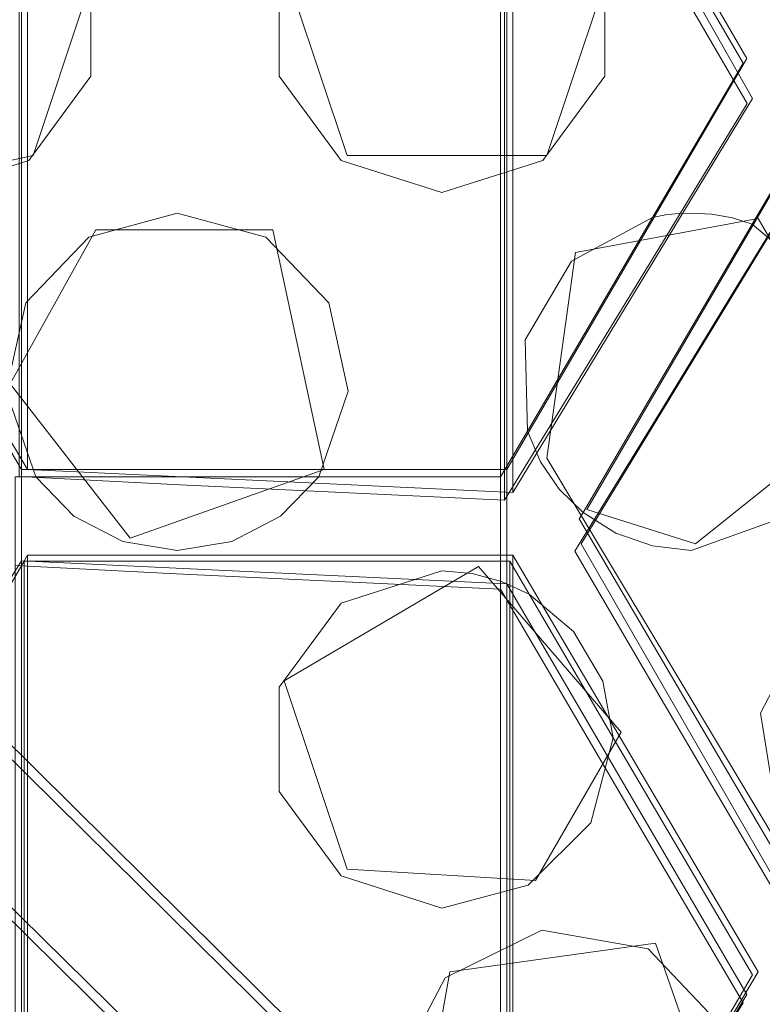
# Model space of a CAD drawing. Extents: x -20 to 21, y -197 to 19.
# Drawn here: x -6 to -4, y -184 to -183 of the extents above; entities that cross this region are included whole.
import ezdxf

# ---------------------------------------------------------------- set-up
doc = ezdxf.new("R2010")
doc.units = 0
doc.header["$LTSCALE"] = 500
doc.header["$MEASUREMENT"] = 0
doc.layers.add('DWXOUTLINES', color=7, linetype='Continuous')
doc.layers.add('EXC-CHROM', color=7, linetype='Continuous')

msp = doc.modelspace()

# ---------------------------------------------------------------- linework, layer by layer
at = {"layer": 'DWXOUTLINES', "color": 0, "lineweight": 0}
for p, q in [((-5.73, -181.75, 243.44), (-5.73, -183.36, 234.32)), ((-4.88, -181.75, 243.44), (-4.88, -183.4, 234.09)), ((-5.74, -181.91, 243.47), (-5.74, -183.52, 234.37)), ((-4.89, -181.91, 243.47), (-4.89, -183.56, 234.13)), ((-4.47, -182.64, 243.6), (-4.89, -181.91, 243.47)), ((-4.88, -181.97, 233.71), (-4.46, -182.71, 233.78)), ((-5.61, -182.48, 243.57), (-5.72, -182.81, 243.63)), ((-5.28, -182.48, 243.57), (-5.17, -182.81, 243.63)), ((-4.82, -182.81, 243.63), (-4.71, -182.48, 243.57)), ((-6.16, -182.63, 234.25), (-5.73, -183.36, 234.32)), ((-6.17, -182.64, 243.6), (-5.74, -183.36, 243.73)), ((-4.89, -183.36, 243.73), (-4.47, -182.64, 243.6)), ((-4.88, -183.4, 234.09), (-4.46, -182.71, 233.78)), ((-4.75, -183.43, 243.74), (-4.33, -182.71, 243.61)), ((-4.76, -183.49, 234.08), (-4.34, -182.8, 233.78)), ((-5.95, -182.86, 243.64), (-5.72, -182.81, 243.63)), ((-5.17, -182.81, 243.63), (-4.82, -182.81, 243.63)), ((-4.45, -182.92, 243.65), (-4.77, -182.98, 243.66)), ((-4.26, -183.25, 243.71), (-4.45, -182.92, 243.65)), ((-5.76, -183.21, 243.7), (-5.61, -182.94, 243.65)), ((-5.61, -182.94, 243.65), (-5.3, -182.94, 243.65)), ((-5.21, -183.36, 243.73), (-5.3, -182.94, 243.65)), ((-4.82, -183.34, 243.72), (-4.77, -182.98, 243.66)), ((-6.61, -183, 245.84), (-3.68, -185.9, 246.29)), ((-5.55, -183.48, 243.75), (-5.76, -183.21, 243.7)), ((-4.56, -183.49, 243.75), (-4.26, -183.25, 243.71)), ((-6.61, -183.29, 244.22), (-3.68, -186.17, 244.73)), ((-4.33, -184.16, 243.87), (-4.82, -183.34, 243.72)), ((-5.74, -183.36, 243.73), (-5.74, -184.93, 234.86)), ((-4.89, -183.36, 243.73), (-5.74, -183.36, 243.73)), ((-5.73, -183.36, 234.32), (-4.88, -183.4, 234.09)), ((-5.55, -183.48, 243.75), (-5.21, -183.36, 243.73)), ((-4.89, -183.36, 243.73), (-4.89, -184.97, 234.62)), ((-4.56, -183.49, 243.75), (-4.75, -183.43, 243.74)), ((-4.34, -184.22, 234.21), (-4.76, -183.49, 234.08)), ((-6.15, -184.24, 243.88), (-5.73, -183.51, 243.75)), ((-5.73, -183.51, 243.75), (-5.73, -185.07, 234.91)), ((-5.73, -183.51, 243.75), (-4.88, -183.51, 243.75)), ((-4.88, -183.51, 243.75), (-4.88, -185.11, 234.68)), ((-4.88, -183.51, 243.75), (-4.45, -184.24, 243.88)), ((-5.74, -183.52, 234.37), (-6.17, -184.2, 234.73)), ((-5.74, -183.52, 234.37), (-4.89, -183.56, 234.13)), ((-5.28, -183.73, 243.79), (-4.94, -183.53, 243.76)), ((-4.94, -183.53, 243.76), (-4.69, -183.82, 243.81)), ((-4.47, -184.28, 234.26), (-4.89, -183.56, 234.13)), ((-5.17, -184.06, 243.85), (-5.28, -183.73, 243.79)), ((-4.84, -184.08, 243.85), (-4.69, -183.82, 243.81)), ((-4.84, -184.08, 243.85), (-5.17, -184.06, 243.85)), ((-4.63, -184.19, 243.87), (-4.99, -184.24, 243.88)), ((-4.63, -184.19, 243.87), (-4.5, -184.56, 243.94)), ((-5.05, -184.58, 243.94), (-4.99, -184.24, 243.88)), ((-4.88, -184.96, 244.01), (-4.45, -184.24, 243.88)), ((-4.89, -184.97, 234.62), (-4.47, -184.28, 234.26))]:
    msp.add_line(p, q, dxfattribs=at)
at = {"layer": 'EXC-CHROM', "lineweight": 0}
for points, invisible_edges in [([(-10.9918, -17.0292, 250.0126), (-16.6947, -196.6351, 250.0126), (-5.624, -19.7118, 250.0126), (-10.9918, -17.0292, 250.0126)], 11), ([(-5.624, -19.7118, 250.0126), (-16.6947, -196.6351, 250.0126), (0.3053, -20.6351, 250.0126), (-5.624, -19.7118, 250.0126)], 11), ([(-16.6947, -196.6351, 250.0126), (17.3053, -196.6351, 250.0126), (0.3053, -20.6351, 250.0126), (-16.6947, -196.6351, 250.0126)], 15), ([(0.3053, -189.306, 247.8123), (-16.5121, -26.6383, 247.5187), (0.3053, -22.6351, 247.8123), (0.3053, -189.306, 247.8123)], 15), ([(-16.5121, -185.6125, 247.5187), (-16.5121, -26.6383, 247.5187), (0.3053, -189.306, 247.8123), (-16.5121, -185.6125, 247.5187)], 15), ([(-4.4813, -182.4069, 233.7095), (-4.3665, -180.9186, 243.295), (-4.3395, -182.6514, 233.7367), (-4.4813, -182.4069, 233.7095)], 15), ([(-4.4694, -182.7191, 233.7849), (-4.4996, -180.9871, 243.307), (-4.6112, -182.4745, 233.7576), (-4.4694, -182.7191, 233.7849)], 15), ([(-4.4694, -181.0385, 243.3161), (-4.4996, -180.9871, 243.307), (-4.4694, -182.7191, 233.7849), (-4.4694, -181.0385, 243.3161)], 15), ([(-4.8944, -181.7635, 243.4439), (-4.4694, -181.0385, 243.3161), (-4.7532, -183.1835, 233.9817), (-4.8944, -181.7635, 243.4439)], 15), ([(-4.7532, -183.1835, 233.9817), (-4.4694, -181.0385, 243.3161), (-4.6115, -182.952, 233.8814), (-4.7532, -183.1835, 233.9817)], 15), ([(-4.4694, -181.0385, 243.3161), (-4.4694, -182.7191, 233.7849), (-4.6115, -182.952, 233.8814), (-4.4694, -181.0385, 243.3161)], 15), ([(-4.6693, -181.6749, 243.4283), (-4.4885, -183.0413, 233.8757), (-4.3464, -181.1241, 243.3312), (-4.6693, -181.6749, 243.4283)], 15), ([(-4.4885, -183.0413, 233.8757), (-4.3464, -182.8084, 233.779), (-4.3464, -181.1241, 243.3312), (-4.4885, -183.0413, 233.8757)], 13), ([(-4.6693, -181.6749, 243.4283), (-4.7714, -181.8491, 243.459), (-4.7714, -183.5028, 234.0803), (-4.6693, -181.6749, 243.4283)], 15), ([(-4.6302, -183.2727, 233.9762), (-4.6693, -181.6749, 243.4283), (-4.7714, -183.5028, 234.0803), (-4.6302, -183.2727, 233.9762)], 15), ([(-4.4885, -183.0413, 233.8757), (-4.6693, -181.6749, 243.4283), (-4.6302, -183.2727, 233.9762), (-4.4885, -183.0413, 233.8757)], 15), ([(-5.7444, -183.3724, 234.3192), (-5.6978, -181.7635, 243.4439), (-5.4622, -183.3868, 234.2375), (-5.7444, -183.3724, 234.3192)], 15), ([(-5.7444, -181.7635, 243.4439), (-5.6978, -181.7635, 243.4439), (-5.7444, -183.3724, 234.3192), (-5.7444, -181.7635, 243.4439)], 11), ([(-5.6978, -181.7635, 243.4439), (-5.2372, -181.7635, 243.4439), (-5.4622, -183.3868, 234.2375), (-5.6978, -181.7635, 243.4439)], 15), ([(-5.1789, -183.4005, 234.1597), (-5.4622, -183.3868, 234.2375), (-5.2372, -181.7635, 243.4439), (-5.1789, -183.4005, 234.1597)], 15), ([(-4.8944, -181.7635, 243.4439), (-5.1789, -183.4005, 234.1597), (-5.2372, -181.7635, 243.4439), (-4.8944, -181.7635, 243.4439)], 15), ([(-4.8944, -183.4136, 234.0858), (-5.1789, -183.4005, 234.1597), (-4.8944, -181.7635, 243.4439), (-4.8944, -183.4136, 234.0858)], 11), ([(-4.8944, -183.4136, 234.0858), (-4.8944, -181.7635, 243.4439), (-4.7532, -183.1835, 233.9817), (-4.8944, -183.4136, 234.0858)], 15), ([(-4.6298, -183.7451, 234.1191), (-4.7714, -183.5028, 234.0803), (-4.7714, -181.8491, 243.459), (-4.6298, -183.7451, 234.1191)], 15), ([(-4.5383, -182.2468, 243.5291), (-4.6298, -183.7451, 234.1191), (-4.7714, -181.8491, 243.459), (-4.5383, -182.2468, 243.5291)], 15), ([(-5.169, -181.9229, 243.4721), (-5.7513, -181.9229, 243.4721), (-5.4691, -183.5425, 234.2868), (-5.169, -181.9229, 243.4721)], 15), ([(-5.4691, -183.5425, 234.2868), (-5.7513, -181.9229, 243.4721), (-5.7513, -183.5281, 234.3688), (-5.4691, -183.5425, 234.2868)], 15), ([(-5.1858, -183.5563, 234.2089), (-5.169, -181.9229, 243.4721), (-5.4691, -183.5425, 234.2868), (-5.1858, -183.5563, 234.2089)], 15), ([(-4.9013, -181.9229, 243.4721), (-5.169, -181.9229, 243.4721), (-5.1858, -183.5563, 234.2089), (-4.9013, -181.9229, 243.4721)], 15), ([(-4.9013, -183.5694, 234.1348), (-4.9013, -181.9229, 243.4721), (-5.1858, -183.5563, 234.2089), (-4.9013, -183.5694, 234.1348)], 15), ([(-4.8659, -181.9834, 243.4827), (-4.9013, -181.9229, 243.4721), (-4.9013, -183.5694, 234.1348), (-4.8659, -181.9834, 243.4827)], 13), ([(-4.7436, -182.1919, 243.5195), (-4.8659, -181.9834, 243.4827), (-4.9013, -183.5694, 234.1348), (-4.7436, -182.1919, 243.5195)], 15), ([(-4.618, -184.0533, 234.2161), (-4.7436, -182.1919, 243.5195), (-4.9013, -183.5694, 234.1348), (-4.618, -184.0533, 234.2161)], 15), ([(-4.4763, -182.6479, 243.5998), (-4.7186, -182.4882, 243.5717), (-4.7436, -182.1919, 243.5195), (-4.4763, -182.6479, 243.5998)], 11), ([(-4.4763, -182.6479, 243.5998), (-4.7436, -182.1919, 243.5195), (-4.618, -184.0533, 234.2161), (-4.4763, -182.6479, 243.5998)], 15), ([(-4.4881, -183.9868, 234.1617), (-4.6298, -183.7451, 234.1191), (-4.5383, -182.2468, 243.5291), (-4.4881, -183.9868, 234.1617)], 15), ([(-4.3918, -182.4966, 243.5732), (-4.4881, -183.9868, 234.1617), (-4.5383, -182.2468, 243.5291), (-4.3918, -182.4966, 243.5732)], 15), ([(-4.3395, -182.6514, 233.7367), (-4.6112, -182.4745, 233.7576), (-4.4813, -182.4069, 233.7095), (-4.3395, -182.6514, 233.7367)], 11), ([(-4.4694, -182.7191, 233.7849), (-4.6112, -182.4745, 233.7576), (-4.3395, -182.6514, 233.7367), (-4.4694, -182.7191, 233.7849)], 14), ([(-5.2892, -182.4882, 243.5717), (-5.2892, -182.6708, 243.6039), (-5.6186, -182.6708, 243.6039), (-5.2892, -182.4882, 243.5717)], 14), ([(-5.6186, -182.4882, 243.5717), (-5.2892, -182.4882, 243.5717), (-5.6186, -182.6708, 243.6039), (-5.6186, -182.4882, 243.5717)], 11), ([(-4.7186, -182.6708, 243.6039), (-4.7186, -182.4882, 243.5717), (-4.4763, -182.6479, 243.5998), (-4.7186, -182.6708, 243.6039)], 14), ([(-4.3464, -184.2277, 234.2082), (-4.4881, -183.9868, 234.1617), (-4.3918, -182.4966, 243.5732), (-4.3464, -184.2277, 234.2082)], 15), ([(-4.8275, -182.8185, 243.6299), (-4.7186, -182.6708, 243.6039), (-4.4763, -182.6479, 243.5998), (-4.8275, -182.8185, 243.6299)], 14), ([(-4.6349, -182.9183, 243.6476), (-4.8275, -182.8185, 243.6299), (-4.4763, -182.6479, 243.5998), (-4.6349, -182.9183, 243.6476)], 11), ([(-4.4763, -182.6479, 243.5998), (-4.6185, -184.5238, 234.3794), (-4.6349, -182.9183, 243.6476), (-4.4763, -182.6479, 243.5998)], 15), ([(-4.4763, -184.2943, 234.2626), (-4.6185, -184.5238, 234.3794), (-4.4763, -182.6479, 243.5998), (-4.4763, -184.2943, 234.2626)], 15), ([(-4.4763, -184.2943, 234.2626), (-4.4763, -182.6479, 243.5998), (-4.618, -184.0533, 234.2161), (-4.4763, -184.2943, 234.2626)], 15), ([(-4.057, -182.6622, 233.6757), (-4.4694, -182.7191, 233.7849), (-4.3395, -182.6514, 233.7367), (-4.057, -182.6622, 233.6757)], 11), ([(-4.057, -182.6622, 233.6757), (-4.3464, -182.8084, 233.779), (-4.4694, -182.7191, 233.7849), (-4.057, -182.6622, 233.6757)], 15), ([(-5.7275, -182.8185, 243.6299), (-5.2892, -182.6708, 243.6039), (-5.6224, -182.9532, 243.6537), (-5.7275, -182.8185, 243.6299)], 15), ([(-5.2892, -182.6708, 243.6039), (-5.7275, -182.8185, 243.6299), (-5.6186, -182.6708, 243.6039), (-5.2892, -182.6708, 243.6039)], 13), ([(-5.6224, -182.9532, 243.6537), (-5.2892, -182.6708, 243.6039), (-5.4675, -182.9108, 243.6462), (-5.6224, -182.9532, 243.6537)], 11), ([(-5.2892, -182.6708, 243.6039), (-5.1802, -182.8185, 243.6299), (-5.4675, -182.9108, 243.6462), (-5.2892, -182.6708, 243.6039)], 14), ([(-4.4694, -182.7191, 233.7849), (-4.3464, -182.8084, 233.779), (-4.6115, -182.952, 233.8814), (-4.4694, -182.7191, 233.7849)], 11), ([(-4.4806, -184.6011, 234.3728), (-4.3384, -184.3716, 234.2561), (-4.3522, -182.7453, 243.617), (-4.4806, -184.6011, 234.3728)], 15), ([(-4.4606, -182.9301, 243.6496), (-4.4806, -184.6011, 234.3728), (-4.3522, -182.7453, 243.617), (-4.4606, -182.9301, 243.6496)], 15), ([(-4.4606, -182.9301, 243.6496), (-4.3522, -182.7453, 243.617), (-4.2854, -182.8147, 243.6293), (-4.4606, -182.9301, 243.6496)], 12), ([(-5.9039, -182.8749, 243.6399), (-5.7275, -182.8185, 243.6299), (-5.6224, -182.9532, 243.6537), (-5.9039, -182.8749, 243.6399)], 14), ([(-5.4675, -182.9108, 243.6462), (-5.1802, -182.8185, 243.6299), (-5.3126, -182.9532, 243.6537), (-5.4675, -182.9108, 243.6462)], 11), ([(-5.1802, -182.8185, 243.6299), (-5.0039, -182.8749, 243.6399), (-5.3126, -182.9532, 243.6537), (-5.1802, -182.8185, 243.6299)], 14), ([(-4.8275, -182.8185, 243.6299), (-4.7771, -182.9949, 243.661), (-5.2022, -183.0683, 243.674), (-4.8275, -182.8185, 243.6299)], 15), ([(-5.0039, -182.8749, 243.6399), (-4.8275, -182.8185, 243.6299), (-5.2022, -183.0683, 243.674), (-5.0039, -182.8749, 243.6399)], 14), ([(-4.7771, -182.9949, 243.661), (-4.8275, -182.8185, 243.6299), (-4.6349, -182.9183, 243.6476), (-4.7771, -182.9949, 243.661)], 11), ([(-4.3464, -182.8084, 233.779), (-4.4885, -183.0413, 233.8757), (-4.6115, -182.952, 233.8814), (-4.3464, -182.8084, 233.779)], 14), ([(-4.306, -183.0614, 243.6728), (-4.4606, -182.9301, 243.6496), (-4.2854, -182.8147, 243.6293), (-4.306, -183.0614, 243.6728)], 14), ([(-5.9636, -182.869, 243.6389), (-5.9039, -182.8749, 243.6399), (-5.7328, -183.0683, 243.674), (-5.9636, -182.869, 243.6389)], 14), ([(-5.767, -183.2229, 243.7013), (-5.9636, -182.869, 243.6389), (-5.7328, -183.0683, 243.674), (-5.767, -183.2229, 243.7013)], 11), ([(-5.7328, -183.0683, 243.674), (-5.9039, -182.8749, 243.6399), (-5.6224, -182.9532, 243.6537), (-5.7328, -183.0683, 243.674)], 11), ([(-5.3126, -182.9532, 243.6537), (-5.0039, -182.8749, 243.6399), (-5.2022, -183.0683, 243.674), (-5.3126, -182.9532, 243.6537)], 11), ([(-4.8543, -183.2927, 243.7136), (-4.4606, -182.9301, 243.6496), (-4.6349, -182.9183, 243.6476), (-4.8543, -183.2927, 243.7136)], 11), ([(-4.8543, -183.2927, 243.7136), (-4.6349, -182.9183, 243.6476), (-4.7602, -184.7517, 234.5), (-4.8543, -183.2927, 243.7136)], 15), ([(-4.6185, -184.5238, 234.3794), (-4.7602, -184.7517, 234.5), (-4.6349, -182.9183, 243.6476), (-4.6185, -184.5238, 234.3794)], 15), ([(-4.4606, -182.9301, 243.6496), (-4.6126, -182.9141, 243.6468), (-4.6349, -182.9183, 243.6476), (-4.4606, -182.9301, 243.6496)], 13), ([(-4.6126, -182.9141, 243.6468), (-4.4606, -182.9301, 243.6496), (-4.5901, -182.9116, 243.6464), (-4.6126, -182.9141, 243.6468)], 11), ([(-4.5901, -182.9116, 243.6464), (-4.4606, -182.9301, 243.6496), (-4.5675, -182.9108, 243.6462), (-4.5901, -182.9116, 243.6464)], 11), ([(-4.4606, -182.9301, 243.6496), (-4.4953, -182.9194, 243.6477), (-4.5675, -182.9108, 243.6462), (-4.4606, -182.9301, 243.6496)], 14), ([(-4.5675, -182.9108, 243.6462), (-4.4953, -182.9194, 243.6477), (-4.5311, -182.9129, 243.6466), (-4.5675, -182.9108, 243.6462)], 9), ([(-4.8316, -183.3463, 243.723), (-4.4606, -182.9301, 243.6496), (-4.8543, -183.2927, 243.7136), (-4.8316, -183.3463, 243.723)], 11), ([(-4.4606, -182.9301, 243.6496), (-4.8316, -183.3463, 243.723), (-4.7987, -183.3945, 243.7315), (-4.4606, -182.9301, 243.6496)], 13), ([(-4.7568, -183.4354, 243.7387), (-4.4606, -182.9301, 243.6496), (-4.7987, -183.3945, 243.7315), (-4.7568, -183.4354, 243.7387)], 10), ([(-4.7568, -183.4354, 243.7387), (-4.6223, -184.8291, 234.4932), (-4.4606, -182.9301, 243.6496), (-4.7568, -183.4354, 243.7387)], 15), ([(-4.6223, -184.8291, 234.4932), (-4.4806, -184.6011, 234.3728), (-4.4606, -182.9301, 243.6496), (-4.6223, -184.8291, 234.4932)], 15), ([(-4.7532, -183.1835, 233.9817), (-4.6115, -182.952, 233.8814), (-4.4885, -183.0413, 233.8757), (-4.7532, -183.1835, 233.9817)], 14), ([(-5.2022, -183.0683, 243.674), (-4.7771, -182.9949, 243.661), (-5.168, -183.2229, 243.7013), (-5.2022, -183.0683, 243.674)], 11), ([(-4.7771, -182.9949, 243.661), (-4.8582, -183.1331, 243.6854), (-5.168, -183.2229, 243.7013), (-4.7771, -182.9949, 243.661)], 14), ([(-6.6229, -183.0126, 245.8424), (-16.5156, -185.6989, 246.5265), (-3.6947, -185.907, 246.2905), (-6.6229, -183.0126, 245.8424)], 15), ([(-6.6229, -183.0126, 245.8424), (-3.6947, -185.907, 246.2905), (-6.6229, -183.2982, 244.2222), (-6.6229, -183.0126, 245.8424)], 14), ([(-4.6302, -183.2727, 233.9762), (-4.7532, -183.1835, 233.9817), (-4.4885, -183.0413, 233.8757), (-4.6302, -183.2727, 233.9762)], 11), ([(-5.2197, -183.3728, 243.7277), (-5.168, -183.2229, 243.7013), (-4.8582, -183.1331, 243.6854), (-5.2197, -183.3728, 243.7277)], 14), ([(-4.8543, -183.2927, 243.7136), (-5.2197, -183.3728, 243.7277), (-4.8582, -183.1331, 243.6854), (-4.8543, -183.2927, 243.7136)], 11), ([(-4.8944, -183.4136, 234.0858), (-4.7532, -183.1835, 233.9817), (-4.6302, -183.2727, 233.9762), (-4.8944, -183.4136, 234.0858)], 14), ([(-5.7152, -183.3728, 243.7277), (-5.7513, -183.3728, 243.7277), (-5.767, -183.2229, 243.7013), (-5.7152, -183.3728, 243.7277)], 10), ([(-4.7714, -183.5028, 234.0803), (-4.8944, -183.4136, 234.0858), (-4.6302, -183.2727, 233.9762), (-4.7714, -183.5028, 234.0803)], 11), ([(-6.6229, -183.2982, 244.2222), (-3.6947, -186.182, 244.7307), (-8.6858, -186.4202, 244.7728), (-6.6229, -183.2982, 244.2222)], 14), ([(-6.6229, -183.2982, 244.2222), (-3.6947, -185.907, 246.2905), (-3.6947, -186.182, 244.7307), (-6.6229, -183.2982, 244.2222)], 15), ([(-4.9013, -183.3728, 243.7277), (-5.2197, -183.3728, 243.7277), (-4.8543, -183.2927, 243.7136), (-4.9013, -183.3728, 243.7277)], 10), ([(-4.9013, -184.978, 234.6244), (-4.8543, -183.2927, 243.7136), (-4.7602, -184.7517, 234.5), (-4.9013, -184.978, 234.6244)], 15), ([(-4.9013, -183.3728, 243.7277), (-4.8543, -183.2927, 243.7136), (-4.9013, -184.978, 234.6244), (-4.9013, -183.3728, 243.7277)], 11), ([(-5.7444, -183.3724, 234.3192), (-5.4622, -183.3868, 234.2375), (-5.7513, -183.5281, 234.3688), (-5.7444, -183.3724, 234.3192)], 14), ([(-5.7513, -184.9362, 234.8612), (-5.7152, -183.3728, 243.7277), (-5.4691, -184.9509, 234.7783), (-5.7513, -184.9362, 234.8612)], 15), ([(-5.7513, -183.3728, 243.7277), (-5.7152, -183.3728, 243.7277), (-5.7513, -184.9362, 234.8612), (-5.7513, -183.3728, 243.7277)], 11), ([(-5.2197, -183.3728, 243.7277), (-5.7152, -183.3728, 243.7277), (-5.6485, -183.4418, 243.7399), (-5.2197, -183.3728, 243.7277)], 12), ([(-5.7152, -183.3728, 243.7277), (-5.2197, -183.3728, 243.7277), (-5.4691, -184.9509, 234.7783), (-5.7152, -183.3728, 243.7277)], 15), ([(-5.2865, -183.4418, 243.7399), (-5.2197, -183.3728, 243.7277), (-5.6485, -183.4418, 243.7399), (-5.2865, -183.4418, 243.7399)], 14), ([(-5.1858, -184.9648, 234.6994), (-5.4691, -184.9509, 234.7783), (-5.2197, -183.3728, 243.7277), (-5.1858, -184.9648, 234.6994)], 15), ([(-4.9013, -183.3728, 243.7277), (-5.1858, -184.9648, 234.6994), (-5.2197, -183.3728, 243.7277), (-4.9013, -183.3728, 243.7277)], 15), ([(-4.9013, -184.978, 234.6244), (-5.1858, -184.9648, 234.6994), (-4.9013, -183.3728, 243.7277), (-4.9013, -184.978, 234.6244)], 15), ([(-5.7513, -183.5281, 234.3688), (-5.4622, -183.3868, 234.2375), (-5.4691, -183.5425, 234.2868), (-5.7513, -183.5281, 234.3688)], 11), ([(-5.4622, -183.3868, 234.2375), (-5.1789, -183.4005, 234.1597), (-5.4691, -183.5425, 234.2868), (-5.4622, -183.3868, 234.2375)], 14), ([(-5.4691, -183.5425, 234.2868), (-5.1789, -183.4005, 234.1597), (-5.1858, -183.5563, 234.2089), (-5.4691, -183.5425, 234.2868)], 11), ([(-5.1789, -183.4005, 234.1597), (-4.8944, -183.4136, 234.0858), (-5.1858, -183.5563, 234.2089), (-5.1789, -183.4005, 234.1597)], 14), ([(-4.8944, -183.4136, 234.0858), (-4.9013, -183.5694, 234.1348), (-5.1858, -183.5563, 234.2089), (-4.8944, -183.4136, 234.0858)], 13), ([(-4.9013, -183.5694, 234.1348), (-4.8944, -183.4136, 234.0858), (-4.7714, -183.5028, 234.0803), (-4.9013, -183.5694, 234.1348)], 15), ([(-5.563, -183.4863, 243.7477), (-5.2865, -183.4418, 243.7399), (-5.6485, -183.4418, 243.7399), (-5.563, -183.4863, 243.7477)], 11), ([(-5.372, -183.4863, 243.7477), (-5.2865, -183.4418, 243.7399), (-5.563, -183.4863, 243.7477), (-5.372, -183.4863, 243.7477)], 14), ([(-4.6994, -183.4716, 243.7451), (-4.7634, -183.4467, 243.7407), (-4.7568, -183.4354, 243.7387), (-4.6994, -183.4716, 243.7451)], 9), ([(-4.7634, -185.0554, 234.6174), (-4.6223, -184.8291, 234.4932), (-4.7568, -183.4354, 243.7387), (-4.7634, -185.0554, 234.6174)], 15), ([(-4.7634, -183.4467, 243.7407), (-4.7634, -185.0554, 234.6174), (-4.7568, -183.4354, 243.7387), (-4.7634, -183.4467, 243.7407)], 15), ([(-4.3755, -183.4333, 243.7383), (-4.3616, -183.624, 243.772), (-4.5675, -183.5017, 243.7504), (-4.3755, -183.4333, 243.7383)], 11), ([(-4.7634, -183.4467, 243.7407), (-4.4168, -183.9671, 243.8325), (-4.3384, -184.1716, 243.8685), (-4.7634, -183.4467, 243.7407)], 11), ([(-4.4458, -183.7867, 243.8007), (-4.4168, -183.9671, 243.8325), (-4.7634, -183.4467, 243.7407), (-4.4458, -183.7867, 243.8007)], 14), ([(-4.6994, -183.4716, 243.7451), (-4.4458, -183.7867, 243.8007), (-4.7634, -183.4467, 243.7407), (-4.6994, -183.4716, 243.7451)], 15), ([(-4.7634, -183.4467, 243.7407), (-4.3384, -184.1716, 243.8685), (-4.4799, -185.5327, 234.738), (-4.7634, -183.4467, 243.7407)], 15), ([(-4.6216, -185.2945, 234.6758), (-4.7634, -183.4467, 243.7407), (-4.4799, -185.5327, 234.738), (-4.6216, -185.2945, 234.6758)], 15), ([(-4.7634, -185.0554, 234.6174), (-4.7634, -183.4467, 243.7407), (-4.6216, -185.2945, 234.6758), (-4.7634, -185.0554, 234.6174)], 15), ([(-4.6352, -183.494, 243.749), (-4.4458, -183.7867, 243.8007), (-4.6994, -183.4716, 243.7451), (-4.6352, -183.494, 243.749)], 11), ([(-5.4675, -183.5017, 243.7504), (-5.372, -183.4863, 243.7477), (-5.563, -183.4863, 243.7477), (-5.4675, -183.5017, 243.7504)], 10), ([(-4.4458, -183.7867, 243.8007), (-4.6352, -183.494, 243.749), (-4.5675, -183.5017, 243.7504), (-4.4458, -183.7867, 243.8007)], 13), ([(-4.6298, -183.7451, 234.1191), (-4.9013, -183.5694, 234.1348), (-4.7714, -183.5028, 234.0803), (-4.6298, -183.7451, 234.1191)], 11), ([(-4.3616, -183.624, 243.772), (-4.4458, -183.7867, 243.8007), (-4.5675, -183.5017, 243.7504), (-4.3616, -183.624, 243.772)], 14), ([(-6.1603, -184.2455, 243.8815), (-5.7353, -183.5205, 243.7537), (-5.2892, -183.9242, 243.8249), (-6.1603, -184.2455, 243.8815)], 14), ([(-5.7353, -183.5205, 243.7537), (-6.1603, -184.2455, 243.8815), (-6.0194, -185.5294, 235.1942), (-5.7353, -183.5205, 243.7537)], 15), ([(-5.8777, -185.3054, 235.0516), (-5.7353, -183.5205, 243.7537), (-6.0194, -185.5294, 235.1942), (-5.8777, -185.3054, 235.0516)], 15), ([(-5.7353, -185.0794, 234.9127), (-5.7353, -183.5205, 243.7537), (-5.8777, -185.3054, 235.0516), (-5.7353, -185.0794, 234.9127)], 15), ([(-5.0039, -183.5375, 243.7567), (-5.1802, -183.5939, 243.7667), (-5.7353, -183.5205, 243.7537), (-5.0039, -183.5375, 243.7567)], 14), ([(-4.8853, -183.5205, 243.7537), (-5.0039, -183.5375, 243.7567), (-5.7353, -183.5205, 243.7537), (-4.8853, -183.5205, 243.7537)], 11), ([(-5.7353, -183.5205, 243.7537), (-5.1802, -183.5939, 243.7667), (-5.2892, -183.7416, 243.7927), (-5.7353, -183.5205, 243.7537)], 13), ([(-5.2892, -183.9242, 243.8249), (-5.7353, -183.5205, 243.7537), (-5.2892, -183.7416, 243.7927), (-5.2892, -183.9242, 243.8249)], 11), ([(-5.7353, -183.5205, 243.7537), (-5.7353, -185.0794, 234.9127), (-5.4532, -185.094, 234.83), (-5.7353, -183.5205, 243.7537)], 14), ([(-4.8853, -183.5205, 243.7537), (-5.7353, -183.5205, 243.7537), (-5.4532, -185.094, 234.83), (-4.8853, -183.5205, 243.7537)], 15), ([(-5.1698, -185.1079, 234.7512), (-4.8853, -183.5205, 243.7537), (-5.4532, -185.094, 234.83), (-5.1698, -185.1079, 234.7512)], 15), ([(-4.8853, -185.1211, 234.6764), (-4.8853, -183.5205, 243.7537), (-5.1698, -185.1079, 234.7512), (-4.8853, -185.1211, 234.6764)], 15), ([(-4.9508, -183.5422, 243.7576), (-5.0039, -183.5375, 243.7567), (-4.8853, -183.5205, 243.7537), (-4.9508, -183.5422, 243.7576)], 14), ([(-4.8994, -183.556, 243.76), (-4.9508, -183.5422, 243.7576), (-4.8853, -183.5205, 243.7537), (-4.8994, -183.556, 243.76)], 14), ([(-4.8513, -183.5786, 243.7639), (-4.8994, -183.556, 243.76), (-4.8853, -183.5205, 243.7537), (-4.8513, -183.5786, 243.7639)], 14), ([(-4.8513, -183.5786, 243.7639), (-4.8853, -183.5205, 243.7537), (-4.8853, -185.1211, 234.6764), (-4.8513, -183.5786, 243.7639)], 12), ([(-4.618, -184.0533, 234.2161), (-4.9013, -183.5694, 234.1348), (-4.6298, -183.7451, 234.1191), (-4.618, -184.0533, 234.2161)], 14), ([(-4.6019, -185.5984, 234.7971), (-4.8513, -183.5786, 243.7639), (-4.8853, -185.1211, 234.6764), (-4.6019, -185.5984, 234.7971)], 15), ([(-4.7734, -183.6438, 243.7755), (-4.8513, -183.5786, 243.7639), (-4.7039, -183.83, 243.8083), (-4.7734, -183.6438, 243.7755)], 12), ([(-4.7039, -183.83, 243.8083), (-4.8513, -183.5786, 243.7639), (-4.6019, -185.5984, 234.7971), (-4.7039, -183.83, 243.8083)], 15), ([(-4.7223, -183.731, 243.7908), (-4.7734, -183.6438, 243.7755), (-4.7039, -183.83, 243.8083), (-4.7223, -183.731, 243.7908)], 10), ([(-4.4881, -183.9868, 234.1617), (-4.618, -184.0533, 234.2161), (-4.6298, -183.7451, 234.1191), (-4.4881, -183.9868, 234.1617)], 11), ([(-4.7039, -183.83, 243.8083), (-4.4603, -184.2455, 243.8815), (-4.7431, -183.979, 243.8345), (-4.7039, -183.83, 243.8083)], 11), ([(-4.4603, -184.2455, 243.8815), (-4.7039, -183.83, 243.8083), (-4.6019, -185.5984, 234.7971), (-4.4603, -184.2455, 243.8815)], 14), ([(-5.1802, -184.072, 243.851), (-6.1603, -184.2455, 243.8815), (-5.2892, -183.9242, 243.8249), (-5.1802, -184.072, 243.851)], 11), ([(-4.7431, -183.979, 243.8345), (-4.6427, -184.2, 243.8735), (-4.853, -184.0883, 243.8538), (-4.7431, -183.979, 243.8345)], 11), ([(-4.4603, -184.2455, 243.8815), (-4.6427, -184.2, 243.8735), (-4.7431, -183.979, 243.8345), (-4.4603, -184.2455, 243.8815)], 15), ([(-4.3464, -184.2277, 234.2082), (-4.618, -184.0533, 234.2161), (-4.4881, -183.9868, 234.1617), (-4.3464, -184.2277, 234.2082)], 11), ([(-4.618, -184.0533, 234.2161), (-4.3464, -184.2277, 234.2082), (-4.4763, -184.2943, 234.2626), (-4.618, -184.0533, 234.2161)], 11), ([(-5.0814, -184.4087, 243.9103), (-6.1603, -184.2455, 243.8815), (-5.1802, -184.072, 243.851), (-5.0814, -184.4087, 243.9103)], 15), ([(-4.998, -184.2508, 243.8825), (-5.0814, -184.4087, 243.9103), (-5.1802, -184.072, 243.851), (-4.998, -184.2508, 243.8825)], 14), ([(-5.0039, -184.1284, 243.8609), (-4.998, -184.2508, 243.8825), (-5.1802, -184.072, 243.851), (-5.0039, -184.1284, 243.8609)], 11), ([(-4.853, -184.0883, 243.8538), (-4.8289, -184.1673, 243.8678), (-5.0039, -184.1284, 243.8609), (-4.853, -184.0883, 243.8538)], 11), ([(-4.6427, -184.2, 243.8735), (-4.8289, -184.1673, 243.8678), (-4.853, -184.0883, 243.8538), (-4.6427, -184.2, 243.8735)], 14), ([(-4.8289, -184.1673, 243.8678), (-4.998, -184.2508, 243.8825), (-5.0039, -184.1284, 243.8609), (-4.8289, -184.1673, 243.8678)], 14), ([(-4.3384, -184.1716, 243.8685), (-4.3384, -185.7699, 234.8042), (-4.4799, -185.5327, 234.738), (-4.3384, -184.1716, 243.8685)], 15), ([(-4.6427, -184.2, 243.8735), (-4.4603, -184.2455, 243.8815), (-4.5134, -184.336, 243.8975), (-4.6427, -184.2, 243.8735)], 9), ([(-4.4763, -184.2943, 234.2626), (-4.3464, -184.2277, 234.2082), (-4.3384, -184.3716, 234.2561), (-4.4763, -184.2943, 234.2626)], 15), ([(-5.7353, -184.9704, 244.0094), (-6.1603, -184.2455, 243.8815), (-5.0814, -184.4087, 243.9103), (-5.7353, -184.9704, 244.0094)], 14), ([(-6.1603, -184.2455, 243.8815), (-5.7353, -184.9704, 244.0094), (-5.8769, -186.2286, 235.4624), (-6.1603, -184.2455, 243.8815)], 15), ([(-4.4603, -185.8356, 234.8634), (-4.4603, -184.2455, 243.8815), (-4.6019, -185.5984, 234.7971), (-4.4603, -185.8356, 234.8634)], 15), ([(-4.5134, -184.336, 243.8975), (-4.4603, -184.2455, 243.8815), (-4.4603, -185.8356, 234.8634), (-4.5134, -184.336, 243.8975)], 15), ([(-4.4763, -184.2943, 234.2626), (-4.3384, -184.3716, 234.2561), (-4.6185, -184.5238, 234.3794), (-4.4763, -184.2943, 234.2626)], 11)]:
    msp.add_3dface(points, dxfattribs=dict(at, invisible_edges=invisible_edges))

doc.saveas('drawing.dxf')
